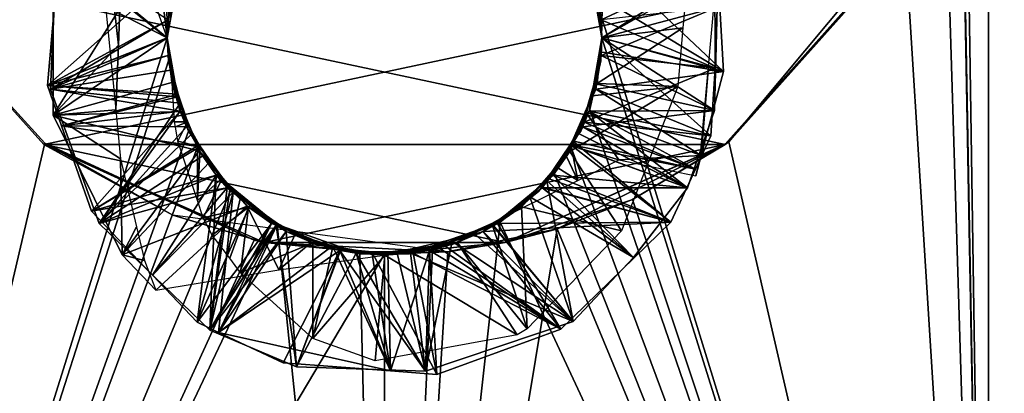
# Model space of a CAD drawing. Extents: x 0 to 52.9, y 0.5 to 29.8.
# Drawn here: x 7.5 to 8.1, y 1.1 to 1.4 of the extents above; entities that cross this region are included whole.
import ezdxf

# ---------------------------------------------------------------- set-up
doc = ezdxf.new("R2010")
doc.units = 0
doc.layers.add('CROMAT', color=20, linetype='CONTINUOUS')

msp = doc.modelspace()

# ---------------------------------------------------------------- linework, layer by layer
at = {"layer": 'CROMAT'}
for points in [[(7.30539, 3.63082, 44.94446), (7.58058, 1.43042, 44.91218), (7.57214, 1.38082, 44.91269)], [(7.30539, 0.53082, 44.94446), (7.30539, 3.63082, 44.94446), (7.57214, 1.38082, 44.91269)], [(7.57214, 1.38082, 45.063), (7.573, 1.39691, 45.06295), (7.52045, 3.63082, 45.06706)], [(7.86371, 1.43041, 45.06246), (7.87214, 1.38082, 45.063), (7.92382, 3.63082, 45.06706)], [(7.87128, 1.39686, 44.91264), (8.13889, 3.63082, 44.94446), (8.13889, 0.53082, 44.94446)], [(8.13889, 0.53082, 49.67154), (8.13889, 3.63082, 49.67154), (8.12214, 1.63082, 49.67443)], [(8.13889, 0.53082, 44.94446), (8.13889, 3.63082, 44.94446), (8.54299, 3.63082, 45.05274)], [(8.13889, 0.53082, 44.94446), (8.54299, 3.63082, 45.05274), (8.54299, 0.53082, 45.05274)], [(8.54299, 0.53082, 49.56326), (8.54299, 3.63082, 49.56326), (8.13889, 3.63082, 49.67154)], [(8.54299, 0.53082, 49.56326), (8.13889, 3.63082, 49.67154), (8.13889, 0.53082, 49.67154)], [(7.41278, 1.83082, 46.73634), (7.58033, 1.42972, 46.67366), (7.57214, 1.38082, 46.67554)], [(7.53836, 1.37556, 46.95272), (7.5394, 1.40101, 46.95218), (7.48703, 1.83082, 46.98439)], [(7.53836, 1.37556, 46.95272), (7.48703, 1.83082, 46.98439), (7.53654, 1.33108, 46.95367)], [(8.13889, 0.53082, 49.67154), (8.12214, 1.63082, 49.67443), (8.11966, 1.58903, 49.67485)], [(8.13889, 0.53082, 49.67154), (8.11932, 1.58344, 49.67491), (8.1082, 1.52613, 49.67674)], [(8.11966, 1.58903, 49.67485), (8.11932, 1.58344, 49.67491), (8.13889, 0.53082, 49.67154)], [(8.13889, 0.53082, 49.67154), (8.1082, 1.52613, 49.67674), (8.08102, 1.45417, 49.68101)], [(7.86929, 1.40994, 46.93605), (7.95597, 1.35739, 46.97571), (7.8524, 1.45521, 46.9298)], [(7.8524, 1.45521, 46.9298), (7.95597, 1.35739, 46.97571), (7.95189, 1.43023, 46.98056)], [(8.06855, 1.43082, 50.108), (7.95961, 1.30894, 49.69622), (8.08102, 1.45417, 49.68101)], [(8.13889, 0.53082, 49.67154), (8.08102, 1.45417, 49.68101), (7.95961, 1.30894, 49.69622)], [(7.57265, 1.39321, 46.87023), (7.49151, 1.3454, 46.8296), (7.49579, 1.44399, 46.82296)], [(7.49151, 1.3454, 46.8296), (7.57214, 1.38082, 46.783), (7.49579, 1.44399, 46.82296)], [(7.49579, 1.44399, 46.82296), (7.57214, 1.38082, 46.783), (7.58099, 1.43157, 46.77752)], [(7.86338, 1.43113, 46.72692), (7.87162, 1.39321, 46.73427), (7.85899, 1.44224, 46.73972)], [(7.87162, 1.39321, 46.73427), (7.94997, 1.42993, 46.78059), (7.85899, 1.44224, 46.73972)], [(7.48947, 1.34786, 46.72942), (7.49758, 1.4403, 46.72317), (7.58216, 1.43006, 46.76612)], [(7.48947, 1.34786, 46.72942), (7.57216, 1.38042, 46.68304), (7.49758, 1.4403, 46.72317)], [(7.49758, 1.4403, 46.72317), (7.57216, 1.38042, 46.68304), (7.58099, 1.43157, 46.67752)], [(7.30538, 0.53082, 49.67154), (7.48762, 1.30802, 49.6964), (7.37588, 1.43089, 49.68288)], [(7.37588, 1.43089, 49.68288), (7.48703, 1.30721, 50.108), (7.37573, 1.43082, 50.108)], [(7.37586, 1.43088, 49.53119), (7.37573, 1.43082, 49.308), (7.48762, 1.30802, 49.54563)], [(8.06855, 1.43082, 50.108), (7.37573, 1.43082, 50.108), (7.48703, 1.30721, 50.108)], [(7.37573, 1.43082, 49.308), (8.06855, 1.43082, 49.308), (7.95725, 1.30721, 49.308)], [(7.37573, 1.43082, 49.308), (7.95725, 1.30721, 49.308), (7.48703, 1.30721, 49.308)], [(7.48762, 1.30802, 49.54563), (7.37573, 1.43082, 49.308), (7.48703, 1.30721, 49.308)], [(7.48762, 1.30802, 49.6964), (7.48703, 1.30721, 50.108), (7.37588, 1.43089, 49.68288)], [(8.06855, 1.43082, 50.108), (7.48703, 1.30721, 50.108), (7.95725, 1.30721, 50.108)], [(7.58216, 1.43006, 46.76612), (7.57265, 1.39321, 46.77023), (7.48947, 1.34786, 46.72942)], [(7.57265, 1.39321, 46.77023), (7.58099, 1.43157, 46.77752), (7.57214, 1.38082, 46.783)], [(7.573, 1.39691, 45.06295), (7.57214, 1.38082, 44.91269), (7.58058, 1.43042, 44.91218)], [(7.58033, 1.42972, 46.67366), (7.57216, 1.38042, 46.68304), (7.57214, 1.38082, 46.67554)], [(7.58033, 1.42972, 46.67366), (7.58099, 1.43157, 46.67752), (7.57216, 1.38042, 46.68304)], [(7.8633, 1.43157, 46.92697), (7.95155, 1.40179, 46.87864), (7.87214, 1.38082, 46.9215)], [(7.87214, 1.38082, 46.8215), (7.8633, 1.43157, 46.82697), (7.94997, 1.42993, 46.78059)], [(7.87214, 1.38082, 46.8215), (7.87162, 1.39321, 46.83427), (7.8633, 1.43157, 46.82697)], [(7.86929, 1.40994, 46.93605), (7.8633, 1.43157, 46.92697), (7.87214, 1.38082, 46.933)], [(7.87214, 1.38082, 46.933), (7.8633, 1.43157, 46.92697), (7.87214, 1.38082, 46.9215)], [(7.93039, 1.41409, 46.69226), (7.87214, 1.38082, 46.7215), (7.86338, 1.43113, 46.72692)], [(7.87214, 1.38082, 46.7215), (7.87162, 1.39321, 46.73427), (7.86338, 1.43113, 46.72692)], [(7.86371, 1.43041, 45.06246), (7.87128, 1.39686, 44.91264), (7.87214, 1.38082, 45.063)], [(7.87162, 1.39321, 46.73427), (7.95016, 1.35986, 46.77579), (7.94997, 1.42993, 46.78059)], [(7.95016, 1.35986, 46.77579), (7.87214, 1.38082, 46.8215), (7.94997, 1.42993, 46.78059)], [(7.9454, 1.35836, 46.97618), (7.95189, 1.43023, 46.98056), (7.95597, 1.35739, 46.97571)], [(7.95714, 1.3074, 49.54566), (7.95725, 1.30721, 49.308), (8.06767, 1.43134, 49.53126)], [(8.06767, 1.43134, 49.53126), (7.95725, 1.30721, 49.308), (8.06855, 1.43082, 49.308)], [(7.95725, 1.30721, 50.108), (7.95961, 1.30894, 49.69622), (8.06855, 1.43082, 50.108)], [(7.5394, 1.40101, 46.95218), (7.49327, 1.32747, 46.93084), (7.49331, 1.42107, 46.92454)], [(7.57214, 1.38082, 46.883), (7.49331, 1.42107, 46.92454), (7.49327, 1.32747, 46.93084)], [(7.57655, 1.40613, 46.88027), (7.49331, 1.42107, 46.92454), (7.57214, 1.38082, 46.883)], [(7.92803, 1.38763, 46.69147), (7.87214, 1.38082, 46.7215), (7.93039, 1.41409, 46.69226)], [(7.86929, 1.40994, 46.93605), (7.87214, 1.38082, 46.933), (7.95597, 1.35739, 46.97571)], [(7.53836, 1.37556, 46.95272), (7.49327, 1.32747, 46.93084), (7.5394, 1.40101, 46.95218)], [(7.57265, 1.39321, 46.87023), (7.57655, 1.40613, 46.88027), (7.57214, 1.38082, 46.87149)], [(7.57214, 1.38082, 46.87149), (7.57655, 1.40613, 46.88027), (7.57214, 1.38082, 46.883)], [(7.87214, 1.38082, 46.9215), (7.95155, 1.40179, 46.87864), (7.87162, 1.36843, 46.92023)], [(7.87162, 1.36843, 46.92023), (7.95155, 1.40179, 46.87864), (7.9499, 1.33059, 46.87385)], [(7.87162, 1.39321, 46.83427), (7.87214, 1.38082, 46.833), (7.95155, 1.40179, 46.87864)], [(7.95155, 1.40179, 46.87864), (7.87214, 1.38082, 46.833), (7.9499, 1.33059, 46.87385)], [(7.48947, 1.34786, 46.72942), (7.57265, 1.39321, 46.77023), (7.57214, 1.38082, 46.7715)], [(7.57214, 1.38082, 46.87149), (7.49151, 1.3454, 46.8296), (7.57265, 1.39321, 46.87023)], [(7.57214, 1.38082, 45.063), (7.57214, 1.38082, 44.91269), (7.573, 1.39691, 45.06295)], [(7.57265, 1.39321, 46.77023), (7.57214, 1.38082, 46.783), (7.57214, 1.38082, 46.7715)], [(8.13889, 0.53082, 44.94446), (7.87214, 1.38082, 44.91269), (7.87128, 1.39686, 44.91264)], [(7.87214, 1.38082, 45.063), (7.87128, 1.39686, 44.91264), (7.87214, 1.38082, 44.91269)], [(7.87214, 1.38082, 46.7215), (7.87214, 1.38082, 46.733), (7.87162, 1.39321, 46.73427)], [(7.87214, 1.38082, 46.8215), (7.87214, 1.38082, 46.833), (7.87162, 1.39321, 46.83427)], [(7.87214, 1.38082, 46.733), (7.95016, 1.35986, 46.77579), (7.87162, 1.39321, 46.73427)], [(7.92443, 1.34722, 46.69028), (7.86877, 1.34921, 46.71818), (7.92803, 1.38763, 46.69147)], [(7.86877, 1.34921, 46.71818), (7.87214, 1.38082, 46.7215), (7.92803, 1.38763, 46.69147)], [(7.30539, 0.53082, 44.94446), (7.57214, 1.38082, 44.91269), (7.573, 1.36478, 44.91264)], [(7.48947, 1.34786, 46.72942), (7.57214, 1.38082, 46.7715), (7.57924, 1.34013, 46.77588)], [(7.48947, 1.34786, 46.72942), (7.57265, 1.36843, 46.68427), (7.57216, 1.38042, 46.68304)], [(7.576, 1.35864, 46.87389), (7.49151, 1.3454, 46.8296), (7.57214, 1.38082, 46.87149)], [(7.49151, 1.3454, 46.8296), (7.57265, 1.36843, 46.78427), (7.57214, 1.38082, 46.783)], [(7.57214, 1.38082, 46.883), (7.49327, 1.32747, 46.93084), (7.57538, 1.34982, 46.88625)], [(7.57543, 1.3496, 46.67477), (7.57214, 1.38082, 46.67554), (7.57216, 1.38042, 46.68304)], [(7.57214, 1.38082, 46.7715), (7.57214, 1.38082, 46.783), (7.57265, 1.36843, 46.78427)], [(7.57214, 1.38082, 46.7715), (7.57265, 1.36843, 46.78427), (7.57924, 1.34013, 46.77588)], [(7.57214, 1.38082, 46.87149), (7.57214, 1.38082, 46.883), (7.576, 1.35864, 46.87389)], [(7.576, 1.35864, 46.87389), (7.57214, 1.38082, 46.883), (7.57538, 1.34982, 46.88625)], [(7.58057, 1.33123, 45.06246), (7.573, 1.36478, 44.91264), (7.57214, 1.38082, 45.063)], [(7.57214, 1.38082, 45.063), (7.573, 1.36478, 44.91264), (7.57214, 1.38082, 44.91269)], [(7.57216, 1.38042, 46.68304), (7.57265, 1.36843, 46.68427), (7.57543, 1.3496, 46.67477)], [(7.87162, 1.36843, 46.82023), (7.8633, 1.33007, 46.82752), (7.87214, 1.38082, 46.833)], [(7.9499, 1.33059, 46.87385), (7.87214, 1.38082, 46.833), (7.8633, 1.33007, 46.82752)], [(8.13889, 0.53082, 44.94446), (7.86371, 1.33123, 44.91218), (7.87214, 1.38082, 44.91269)], [(7.87128, 1.36474, 45.06295), (7.87214, 1.38082, 44.91269), (7.86371, 1.33123, 44.91218)], [(7.87214, 1.38082, 46.7215), (7.86877, 1.34921, 46.71818), (7.86609, 1.34613, 46.72926)], [(7.86609, 1.34613, 46.72926), (7.87214, 1.38082, 46.733), (7.87214, 1.38082, 46.7215)], [(7.86609, 1.34613, 46.72926), (7.94716, 1.31306, 46.77263), (7.87214, 1.38082, 46.733)], [(7.95597, 1.35739, 46.97571), (7.87214, 1.38082, 46.933), (7.87096, 1.37098, 46.93196)], [(7.87214, 1.38082, 46.933), (7.87214, 1.38082, 46.9215), (7.87096, 1.37098, 46.93196)], [(7.87096, 1.37098, 46.93196), (7.87214, 1.38082, 46.9215), (7.87162, 1.36843, 46.92023)], [(7.87214, 1.38082, 45.063), (7.87214, 1.38082, 44.91269), (7.87128, 1.36474, 45.06295)], [(7.95016, 1.35986, 46.77579), (7.87162, 1.36843, 46.82023), (7.87214, 1.38082, 46.8215)], [(7.87162, 1.36843, 46.82023), (7.87214, 1.38082, 46.833), (7.87214, 1.38082, 46.8215)], [(7.87214, 1.38082, 46.733), (7.94716, 1.31306, 46.77263), (7.95016, 1.35986, 46.77579)], [(7.53654, 1.33108, 46.95367), (7.49327, 1.32747, 46.93084), (7.53836, 1.37556, 46.95272)], [(7.48947, 1.34786, 46.72942), (7.57953, 1.34176, 46.68724), (7.57265, 1.36843, 46.68427)], [(7.58112, 1.33557, 46.78793), (7.57265, 1.36843, 46.78427), (7.49151, 1.3454, 46.8296)], [(7.57543, 1.3496, 46.67477), (7.57265, 1.36843, 46.68427), (7.57953, 1.34176, 46.68724)], [(7.57924, 1.34013, 46.77588), (7.57265, 1.36843, 46.78427), (7.58112, 1.33557, 46.78793)], [(7.85978, 1.32245, 46.81511), (7.87162, 1.36843, 46.82023), (7.95016, 1.35986, 46.77579)], [(7.85978, 1.32245, 46.81511), (7.8633, 1.33007, 46.82752), (7.87162, 1.36843, 46.82023)], [(7.87162, 1.36843, 46.92023), (7.9499, 1.33059, 46.87385), (7.86668, 1.34925, 46.91809)], [(7.86787, 1.3453, 46.92925), (7.87162, 1.36843, 46.92023), (7.86668, 1.34925, 46.91809)], [(7.95597, 1.35739, 46.97571), (7.87096, 1.37098, 46.93196), (7.86787, 1.3453, 46.92925)], [(7.87096, 1.37098, 46.93196), (7.87162, 1.36843, 46.92023), (7.86787, 1.3453, 46.92925)], [(7.573, 1.36478, 44.91264), (7.58673, 1.31629, 44.91182), (7.30539, 0.53082, 44.94446)], [(7.58057, 1.33123, 45.06246), (7.58673, 1.31629, 44.91182), (7.573, 1.36478, 44.91264)], [(7.87128, 1.36474, 45.06295), (7.86371, 1.33123, 44.91218), (7.85753, 1.31625, 45.06208)], [(7.95016, 1.35986, 46.77579), (7.94716, 1.31306, 46.77263), (7.85978, 1.32245, 46.81511)], [(7.58099, 1.33007, 46.87697), (7.49151, 1.3454, 46.8296), (7.576, 1.35864, 46.87389)], [(7.576, 1.35864, 46.87389), (7.57538, 1.34982, 46.88625), (7.58099, 1.33007, 46.87697)], [(7.95597, 1.35739, 46.97571), (7.86787, 1.3453, 46.92925), (7.94067, 1.29954, 46.97159)], [(7.9454, 1.35836, 46.97618), (7.94067, 1.29954, 46.97159), (7.93995, 1.29799, 46.9725)], [(7.9454, 1.35836, 46.97618), (7.95597, 1.35739, 46.97571), (7.94067, 1.29954, 46.97159)], [(7.57924, 1.34013, 46.77588), (7.4992, 1.32009, 46.73147), (7.48947, 1.34786, 46.72942)], [(7.4992, 1.32009, 46.73147), (7.57953, 1.34176, 46.68724), (7.48947, 1.34786, 46.72942)], [(7.57538, 1.34982, 46.88625), (7.49327, 1.32747, 46.93084), (7.58332, 1.32981, 46.8886)], [(7.58099, 1.33007, 46.87697), (7.57538, 1.34982, 46.88625), (7.58332, 1.32981, 46.8886)], [(7.57543, 1.3496, 46.67477), (7.58618, 1.32285, 46.67791), (7.57719, 1.3229, 46.67437)], [(7.57543, 1.3496, 46.67477), (7.57953, 1.34176, 46.68724), (7.58618, 1.32285, 46.67791)], [(7.88559, 1.24763, 46.67888), (7.84992, 1.30225, 46.71267), (7.92443, 1.34722, 46.69028)], [(7.92443, 1.34722, 46.69028), (7.84992, 1.30225, 46.71267), (7.86535, 1.34067, 46.71717)], [(7.9499, 1.33059, 46.87385), (7.85899, 1.3194, 46.91477), (7.86668, 1.34925, 46.91809)], [(7.86099, 1.32941, 46.92736), (7.86668, 1.34925, 46.91809), (7.85899, 1.3194, 46.91477)], [(7.86787, 1.3453, 46.92925), (7.86668, 1.34925, 46.91809), (7.86099, 1.32941, 46.92736)], [(7.86535, 1.34067, 46.71717), (7.8633, 1.33007, 46.72752), (7.86609, 1.34613, 46.72926)], [(7.8633, 1.33007, 46.72752), (7.94716, 1.31306, 46.77263), (7.86609, 1.34613, 46.72926)], [(7.92443, 1.34722, 46.69028), (7.86535, 1.34067, 46.71717), (7.86877, 1.34921, 46.71818)], [(7.86609, 1.34613, 46.72926), (7.86877, 1.34921, 46.71818), (7.86535, 1.34067, 46.71717)], [(7.58099, 1.33007, 46.87697), (7.52509, 1.25278, 46.83648), (7.49151, 1.3454, 46.8296)], [(7.58112, 1.33557, 46.78793), (7.49151, 1.3454, 46.8296), (7.52509, 1.25278, 46.83648)], [(7.4992, 1.32009, 46.73147), (7.58529, 1.3194, 46.68972), (7.57953, 1.34176, 46.68724)], [(7.58099, 1.33007, 46.77697), (7.4992, 1.32009, 46.73147), (7.57924, 1.34013, 46.77588)], [(7.57924, 1.34013, 46.77588), (7.58112, 1.33557, 46.78793), (7.58099, 1.33007, 46.77697)], [(7.58618, 1.32285, 46.67791), (7.57953, 1.34176, 46.68724), (7.58529, 1.3194, 46.68972)], [(7.84992, 1.30225, 46.71267), (7.85175, 1.30966, 46.72499), (7.86535, 1.34067, 46.71717)], [(7.86535, 1.34067, 46.71717), (7.85175, 1.30966, 46.72499), (7.8633, 1.33007, 46.72752)], [(7.94067, 1.29954, 46.97159), (7.86787, 1.3453, 46.92925), (7.86099, 1.32941, 46.92736)], [(7.58112, 1.33557, 46.78793), (7.52509, 1.25278, 46.83648), (7.58529, 1.3194, 46.78972)], [(7.58099, 1.33007, 46.77697), (7.58112, 1.33557, 46.78793), (7.58529, 1.3194, 46.78972)], [(7.53793, 1.31644, 46.95295), (7.49327, 1.32747, 46.93084), (7.53654, 1.33108, 46.95367)], [(7.58332, 1.32981, 46.8886), (7.49327, 1.32747, 46.93084), (7.59404, 1.30278, 46.89176)], [(7.53975, 1.2973, 46.952), (7.54098, 1.23113, 46.93829), (7.49327, 1.32747, 46.93084)], [(7.53975, 1.2973, 46.952), (7.49327, 1.32747, 46.93084), (7.53793, 1.31644, 46.95295)], [(7.59404, 1.30278, 46.89176), (7.49327, 1.32747, 46.93084), (7.54098, 1.23113, 46.93829)], [(7.58099, 1.33007, 46.77697), (7.51983, 1.26125, 46.73579), (7.4992, 1.32009, 46.73147)], [(7.59411, 1.30687, 46.77985), (7.51983, 1.26125, 46.73579), (7.58099, 1.33007, 46.77697)], [(7.58954, 1.31495, 46.87885), (7.52509, 1.25278, 46.83648), (7.58099, 1.33007, 46.87697)], [(7.59407, 1.30684, 45.06168), (7.58673, 1.31629, 44.91182), (7.58057, 1.33123, 45.06246)], [(7.58099, 1.33007, 46.77697), (7.58529, 1.3194, 46.78972), (7.59411, 1.30687, 46.77985)], [(7.58099, 1.33007, 46.87697), (7.58332, 1.32981, 46.8886), (7.58954, 1.31495, 46.87885)], [(7.58954, 1.31495, 46.87885), (7.58332, 1.32981, 46.8886), (7.59404, 1.30278, 46.89176)], [(7.85021, 1.30684, 44.91145), (7.86371, 1.33123, 44.91218), (8.13889, 0.53082, 44.94446)], [(7.86371, 1.33123, 44.91218), (7.85021, 1.30684, 44.91145), (7.85753, 1.31625, 45.06208)], [(7.88374, 1.2966, 46.94209), (7.86099, 1.32941, 46.92736), (7.85098, 1.30628, 46.92462)], [(7.86099, 1.32941, 46.92736), (7.85899, 1.3194, 46.91477), (7.85098, 1.30628, 46.92462)], [(7.85175, 1.30966, 46.72499), (7.93657, 1.29009, 46.77087), (7.8633, 1.33007, 46.72752)], [(7.85978, 1.32245, 46.81511), (7.8549, 1.31522, 46.82568), (7.8633, 1.33007, 46.82752)], [(7.8549, 1.31522, 46.82568), (7.9312, 1.27722, 46.8699), (7.8633, 1.33007, 46.82752)], [(7.9312, 1.27722, 46.8699), (7.85899, 1.3194, 46.91477), (7.9499, 1.33059, 46.87385)], [(7.94067, 1.29954, 46.97159), (7.86099, 1.32941, 46.92736), (7.88374, 1.2966, 46.94209)], [(7.8633, 1.33007, 46.82752), (7.9312, 1.27722, 46.8699), (7.9499, 1.33059, 46.87385)], [(7.8633, 1.33007, 46.72752), (7.93657, 1.29009, 46.77087), (7.94716, 1.31306, 46.77263)], [(7.51983, 1.26125, 46.73579), (7.59459, 1.30556, 46.6915), (7.4992, 1.32009, 46.73147)], [(7.4992, 1.32009, 46.73147), (7.59459, 1.30556, 46.6915), (7.58529, 1.3194, 46.68972)], [(7.58529, 1.3194, 46.78972), (7.52509, 1.25278, 46.83648), (7.59814, 1.30028, 46.79218)], [(7.57719, 1.3229, 46.67437), (7.58618, 1.32285, 46.67791), (7.57776, 1.31928, 46.67424)], [(7.57776, 1.31928, 46.67424), (7.58618, 1.32285, 46.67791), (7.57933, 1.3095, 46.67388)], [(7.57933, 1.3095, 46.67388), (7.58618, 1.32285, 46.67791), (7.59291, 1.30609, 46.67988)], [(7.58618, 1.32285, 46.67791), (7.58529, 1.3194, 46.68972), (7.59291, 1.30609, 46.67988)], [(7.59291, 1.30609, 46.67988), (7.58529, 1.3194, 46.68972), (7.59459, 1.30556, 46.6915)], [(7.59411, 1.30687, 46.77985), (7.58529, 1.3194, 46.78972), (7.59814, 1.30028, 46.79218)], [(7.85054, 1.30683, 46.81315), (7.85018, 1.30687, 46.82465), (7.85899, 1.3194, 46.81477)], [(7.85899, 1.3194, 46.81477), (7.85018, 1.30687, 46.82465), (7.8549, 1.31522, 46.82568)], [(7.9312, 1.27722, 46.8699), (7.85041, 1.30662, 46.91313), (7.85899, 1.3194, 46.91477)], [(7.85098, 1.30628, 46.92462), (7.85899, 1.3194, 46.91477), (7.85041, 1.30662, 46.91313)], [(7.85899, 1.3194, 46.81477), (7.93657, 1.29009, 46.77087), (7.85054, 1.30683, 46.81315)], [(7.85899, 1.3194, 46.81477), (7.8549, 1.31522, 46.82568), (7.85978, 1.32245, 46.81511)], [(7.85978, 1.32245, 46.81511), (7.93657, 1.29009, 46.77087), (7.85899, 1.3194, 46.81477)], [(7.85978, 1.32245, 46.81511), (7.94716, 1.31306, 46.77263), (7.93657, 1.29009, 46.77087)], [(7.30539, 0.53082, 44.94446), (7.58673, 1.31629, 44.91182), (7.59348, 1.3067, 44.91148)], [(7.6059, 1.28601, 46.88244), (7.52509, 1.25278, 46.83648), (7.58954, 1.31495, 46.87885)], [(7.59407, 1.30684, 45.06168), (7.59348, 1.3067, 44.91148), (7.58673, 1.31629, 44.91182)], [(7.58954, 1.31495, 46.87885), (7.59404, 1.30278, 46.89176), (7.6059, 1.28601, 46.88244)], [(7.85753, 1.31625, 45.06208), (7.85021, 1.30684, 44.91145), (7.82852, 1.27507, 45.06051)], [(7.85018, 1.30687, 46.82465), (7.9312, 1.27722, 46.8699), (7.8549, 1.31522, 46.82568)], [(7.30538, 0.53082, 49.67154), (7.63212, 1.24108, 49.70631), (7.48762, 1.30802, 49.6964)], [(7.30539, 0.53082, 44.94446), (7.59348, 1.3067, 44.91148), (7.61573, 1.2751, 44.91036)], [(7.48703, 1.30721, 50.108), (7.48762, 1.30802, 49.6964), (7.63212, 1.24108, 49.70631)], [(7.48703, 1.30721, 49.308), (7.57591, 1.25851, 49.55324), (7.48762, 1.30802, 49.54563)], [(7.48703, 1.30721, 50.108), (7.63898, 1.23956, 50.108), (7.8053, 1.23956, 50.108)], [(7.95725, 1.30721, 50.108), (7.48703, 1.30721, 50.108), (7.8053, 1.23956, 50.108)], [(7.48703, 1.30721, 49.308), (7.95725, 1.30721, 49.308), (7.63898, 1.23956, 49.308)], [(7.48703, 1.30721, 50.108), (7.63212, 1.24108, 49.70631), (7.63898, 1.23956, 50.108)], [(7.63898, 1.23956, 49.308), (7.57591, 1.25851, 49.55324), (7.48703, 1.30721, 49.308)], [(7.6059, 1.28601, 46.78244), (7.51983, 1.26125, 46.73579), (7.59411, 1.30687, 46.77985)], [(7.51983, 1.26125, 46.73579), (7.61352, 1.27738, 46.69513), (7.59459, 1.30556, 46.6915)], [(7.57933, 1.3095, 46.67388), (7.59291, 1.30609, 46.67988), (7.59292, 1.2685, 46.67102)], [(7.59291, 1.30609, 46.67988), (7.59463, 1.30181, 46.68038), (7.59292, 1.2685, 46.67102)], [(7.59291, 1.30609, 46.67988), (7.59459, 1.30556, 46.6915), (7.59463, 1.30181, 46.68038)], [(7.61573, 1.2751, 44.91036), (7.59348, 1.3067, 44.91148), (7.59407, 1.30684, 45.06168)], [(7.60491, 1.28724, 45.06105), (7.61573, 1.2751, 44.91036), (7.59407, 1.30684, 45.06168)], [(7.59411, 1.30687, 46.77985), (7.59814, 1.30028, 46.79218), (7.6059, 1.28601, 46.78244)], [(7.59463, 1.30181, 46.68038), (7.59459, 1.30556, 46.6915), (7.61018, 1.28424, 46.68283)], [(7.61018, 1.28424, 46.68283), (7.59459, 1.30556, 46.6915), (7.61352, 1.27738, 46.69513)], [(7.95725, 1.30721, 49.308), (7.8053, 1.23956, 49.308), (7.63898, 1.23956, 49.308)], [(7.95725, 1.30721, 49.308), (7.95714, 1.3074, 49.54566), (7.8053, 1.23956, 49.308)], [(7.8053, 1.23956, 49.308), (7.95714, 1.3074, 49.54566), (7.89272, 1.26902, 49.55152)], [(7.8053, 1.23956, 50.108), (7.84116, 1.24894, 49.70505), (7.95725, 1.30721, 50.108)], [(7.85021, 1.30684, 44.91145), (7.83935, 1.28722, 44.91086), (7.82852, 1.27507, 45.06051)], [(7.9312, 1.27722, 46.8699), (7.83076, 1.27738, 46.90937), (7.85041, 1.30662, 46.91313)], [(7.8409, 1.29149, 46.92269), (7.85041, 1.30662, 46.91313), (7.83076, 1.27738, 46.90937)], [(7.85054, 1.30683, 46.81315), (7.91975, 1.25364, 46.76809), (7.835, 1.28368, 46.81018)], [(7.835, 1.28368, 46.81018), (7.83838, 1.28601, 46.82205), (7.85054, 1.30683, 46.81315)], [(7.84992, 1.30225, 46.71267), (7.83838, 1.28601, 46.72205), (7.85175, 1.30966, 46.72499)], [(7.83838, 1.28601, 46.72205), (7.91975, 1.25364, 46.76809), (7.85175, 1.30966, 46.72499)], [(7.85054, 1.30683, 46.81315), (7.83838, 1.28601, 46.82205), (7.85018, 1.30687, 46.82465)], [(7.83838, 1.28601, 46.82205), (7.9312, 1.27722, 46.8699), (7.85018, 1.30687, 46.82465)], [(8.13889, 0.53082, 44.94446), (7.83935, 1.28722, 44.91086), (7.85021, 1.30684, 44.91145)], [(7.84776, 1.29885, 46.92374), (7.85041, 1.30662, 46.91313), (7.8409, 1.29149, 46.92269)], [(7.95725, 1.30721, 50.108), (7.84116, 1.24894, 49.70505), (7.89328, 1.26928, 49.70189)], [(7.85098, 1.30628, 46.92462), (7.85041, 1.30662, 46.91313), (7.84776, 1.29885, 46.92374)], [(7.85098, 1.30628, 46.92462), (7.84776, 1.29885, 46.92374), (7.8554, 1.2824, 46.93207)], [(7.85054, 1.30683, 46.81315), (7.93657, 1.29009, 46.77087), (7.91975, 1.25364, 46.76809)], [(7.88374, 1.2966, 46.94209), (7.85098, 1.30628, 46.92462), (7.8554, 1.2824, 46.93207)], [(7.85175, 1.30966, 46.72499), (7.91975, 1.25364, 46.76809), (7.93657, 1.29009, 46.77087)], [(7.95725, 1.30721, 50.108), (7.89328, 1.26928, 49.70189), (7.95961, 1.30894, 49.69622)], [(8.13889, 0.53082, 49.67154), (7.95961, 1.30894, 49.69622), (7.89328, 1.26928, 49.70189)], [(7.59814, 1.30028, 46.79218), (7.52509, 1.25278, 46.83648), (7.61352, 1.27738, 46.79513)], [(7.59404, 1.30278, 46.89176), (7.54098, 1.23113, 46.93829), (7.60101, 1.29478, 46.89287)], [(7.59292, 1.2685, 46.67102), (7.59463, 1.30181, 46.68038), (7.61018, 1.28424, 46.68283)], [(7.6059, 1.28601, 46.88244), (7.59404, 1.30278, 46.89176), (7.60101, 1.29478, 46.89287)], [(7.6059, 1.28601, 46.78244), (7.59814, 1.30028, 46.79218), (7.61352, 1.27738, 46.79513)], [(7.81653, 1.26426, 46.70738), (7.84992, 1.30225, 46.71267), (7.88559, 1.24763, 46.67888)], [(7.81653, 1.26426, 46.70738), (7.82932, 1.27812, 46.7208), (7.84992, 1.30225, 46.71267)], [(7.84992, 1.30225, 46.71267), (7.82932, 1.27812, 46.7208), (7.83838, 1.28601, 46.72205)], [(7.8554, 1.2824, 46.93207), (7.84776, 1.29885, 46.92374), (7.8409, 1.29149, 46.92269)], [(7.88374, 1.2966, 46.94209), (7.93699, 1.28561, 46.9706), (7.94067, 1.29954, 46.97159)], [(7.93995, 1.29799, 46.9725), (7.94067, 1.29954, 46.97159), (7.93699, 1.28561, 46.9706)], [(7.55095, 1.25043, 46.94659), (7.54098, 1.23113, 46.93829), (7.53975, 1.2973, 46.952)], [(7.60101, 1.29478, 46.89287), (7.54098, 1.23113, 46.93829), (7.62733, 1.26458, 46.89705)], [(7.6059, 1.28601, 46.88244), (7.60101, 1.29478, 46.89287), (7.61543, 1.27771, 46.88376)], [(7.61543, 1.27771, 46.88376), (7.60101, 1.29478, 46.89287), (7.62733, 1.26458, 46.89705)], [(7.8554, 1.2824, 46.93207), (7.8409, 1.29149, 46.92269), (7.81261, 1.26118, 46.91836)], [(7.8409, 1.29149, 46.92269), (7.83076, 1.27738, 46.90937), (7.81261, 1.26118, 46.91836)], [(7.6059, 1.28601, 46.78244), (7.56193, 1.21705, 46.7399), (7.51983, 1.26125, 46.73579)], [(7.6059, 1.28601, 46.88244), (7.60142, 1.1792, 46.84361), (7.52509, 1.25278, 46.83648)], [(7.6059, 1.28601, 46.78244), (7.59286, 1.18458, 46.74291), (7.56193, 1.21705, 46.7399)], [(7.62929, 1.26563, 46.78568), (7.59286, 1.18458, 46.74291), (7.6059, 1.28601, 46.78244)], [(7.61543, 1.27771, 46.88376), (7.60142, 1.1792, 46.84361), (7.6059, 1.28601, 46.88244)], [(7.64248, 1.25372, 45.05941), (7.64796, 1.25207, 44.9092), (7.60491, 1.28724, 45.06105)], [(7.60491, 1.28724, 45.06105), (7.64796, 1.25207, 44.9092), (7.61573, 1.2751, 44.91036)], [(7.6059, 1.28601, 46.78244), (7.61352, 1.27738, 46.79513), (7.62929, 1.26563, 46.78568)], [(8.13889, 0.53082, 44.94446), (7.80178, 1.25371, 44.90932), (7.83935, 1.28722, 44.91086)], [(7.82852, 1.27507, 45.06051), (7.83935, 1.28722, 44.91086), (7.80178, 1.25371, 44.90932)], [(7.82932, 1.27812, 46.7208), (7.91975, 1.25364, 46.76809), (7.83838, 1.28601, 46.72205)], [(7.835, 1.28368, 46.81018), (7.83398, 1.28218, 46.82145), (7.83838, 1.28601, 46.82205)], [(7.83398, 1.28218, 46.82145), (7.89394, 1.22931, 46.86573), (7.83838, 1.28601, 46.82205)], [(7.83838, 1.28601, 46.82205), (7.89394, 1.22931, 46.86573), (7.9312, 1.27722, 46.8699)], [(7.59292, 1.2685, 46.67102), (7.61018, 1.28424, 46.68283), (7.59684, 1.25668, 46.67019)], [(7.59684, 1.25668, 46.67019), (7.61018, 1.28424, 46.68283), (7.62822, 1.26386, 46.68567)], [(7.6441, 1.25272, 46.88773), (7.60142, 1.1792, 46.84361), (7.61543, 1.27771, 46.88376)], [(7.61762, 1.27432, 46.69567), (7.62822, 1.26386, 46.68567), (7.61018, 1.28424, 46.68283)], [(7.61018, 1.28424, 46.68283), (7.61352, 1.27738, 46.69513), (7.61762, 1.27432, 46.69567)], [(7.61543, 1.27771, 46.88376), (7.62733, 1.26458, 46.89705), (7.6441, 1.25272, 46.88773)], [(7.83076, 1.27738, 46.80937), (7.79694, 1.25143, 46.81638), (7.83398, 1.28218, 46.82145)], [(7.79694, 1.25143, 46.81638), (7.85226, 1.18514, 46.86165), (7.83398, 1.28218, 46.82145)], [(7.81653, 1.26426, 46.70738), (7.80001, 1.25265, 46.71674), (7.82932, 1.27812, 46.7208)], [(7.80001, 1.25265, 46.71674), (7.91975, 1.25364, 46.76809), (7.82932, 1.27812, 46.7208)], [(7.835, 1.28368, 46.81018), (7.91975, 1.25364, 46.76809), (7.83076, 1.27738, 46.80937)], [(7.83076, 1.27738, 46.80937), (7.83398, 1.28218, 46.82145), (7.835, 1.28368, 46.81018)], [(7.83398, 1.28218, 46.82145), (7.85226, 1.18514, 46.86165), (7.89394, 1.22931, 46.86573)], [(7.61573, 1.2751, 44.91036), (7.64796, 1.25207, 44.9092), (7.30539, 0.53082, 44.94446)], [(7.56193, 1.21705, 46.7399), (7.61352, 1.27738, 46.69513), (7.51983, 1.26125, 46.73579)], [(7.61352, 1.27738, 46.79513), (7.52509, 1.25278, 46.83648), (7.60142, 1.1792, 46.84361)], [(7.56193, 1.21705, 46.7399), (7.61762, 1.27432, 46.69567), (7.61352, 1.27738, 46.69513)], [(7.56193, 1.21705, 46.7399), (7.59286, 1.18458, 46.74291), (7.61762, 1.27432, 46.69567)], [(7.61762, 1.27432, 46.69567), (7.59286, 1.18458, 46.74291), (7.60756, 1.17761, 46.74404)], [(7.61352, 1.27738, 46.79513), (7.60142, 1.1792, 46.84361), (7.62256, 1.27064, 46.79632)], [(7.61762, 1.27432, 46.69567), (7.60756, 1.17761, 46.74404), (7.65415, 1.24711, 46.70048)], [(7.62929, 1.26563, 46.78568), (7.61352, 1.27738, 46.79513), (7.62256, 1.27064, 46.79632)], [(7.61762, 1.27432, 46.69567), (7.64817, 1.25278, 46.68814), (7.62822, 1.26386, 46.68567)], [(7.64817, 1.25278, 46.68814), (7.61762, 1.27432, 46.69567), (7.65415, 1.24711, 46.70048)], [(7.82852, 1.27507, 45.06051), (7.80178, 1.25371, 44.90932), (7.7876, 1.24586, 45.05895)], [(7.83076, 1.27738, 46.80937), (7.91975, 1.25364, 46.76809), (7.79013, 1.24711, 46.80401)], [(7.79013, 1.24711, 46.80401), (7.79694, 1.25143, 46.81638), (7.83076, 1.27738, 46.80937)], [(7.85226, 1.18514, 46.86165), (7.79646, 1.25183, 46.90485), (7.82227, 1.27105, 46.90825)], [(7.80524, 1.25731, 46.91708), (7.82227, 1.27105, 46.90825), (7.79646, 1.25183, 46.90485)], [(7.81261, 1.26118, 46.91836), (7.82227, 1.27105, 46.90825), (7.80524, 1.25731, 46.91708)], [(7.81261, 1.26118, 46.91836), (7.83076, 1.27738, 46.90937), (7.82227, 1.27105, 46.90825)], [(7.89394, 1.22931, 46.86573), (7.82227, 1.27105, 46.90825), (7.83076, 1.27738, 46.90937)], [(7.85226, 1.18514, 46.86165), (7.82227, 1.27105, 46.90825), (7.89394, 1.22931, 46.86573)], [(7.89394, 1.22931, 46.86573), (7.83076, 1.27738, 46.90937), (7.9312, 1.27722, 46.8699)], [(7.62733, 1.26458, 46.89705), (7.54098, 1.23113, 46.93829), (7.56423, 1.20678, 46.94049)], [(7.62733, 1.26458, 46.89705), (7.56423, 1.20678, 46.94049), (7.64906, 1.22064, 46.9148)], [(7.6441, 1.25272, 46.78773), (7.59286, 1.18458, 46.74291), (7.62929, 1.26563, 46.78568)], [(7.62256, 1.27064, 46.79632), (7.60142, 1.1792, 46.84361), (7.64782, 1.25183, 46.79965)], [(7.62929, 1.26563, 46.78568), (7.62256, 1.27064, 46.79632), (7.6441, 1.25272, 46.78773)], [(7.6441, 1.25272, 46.78773), (7.62256, 1.27064, 46.79632), (7.64782, 1.25183, 46.79965)], [(7.6441, 1.25272, 46.88773), (7.62733, 1.26458, 46.89705), (7.64734, 1.25143, 46.88811)], [(7.64734, 1.25143, 46.88811), (7.62733, 1.26458, 46.89705), (7.66072, 1.2457, 46.9012)], [(7.64906, 1.22064, 46.9148), (7.66072, 1.2457, 46.9012), (7.62733, 1.26458, 46.89705)], [(7.7961, 1.25278, 46.70485), (7.81653, 1.26426, 46.70738), (7.82048, 1.18006, 46.66548)], [(7.7961, 1.25278, 46.70485), (7.80001, 1.25265, 46.71674), (7.81653, 1.26426, 46.70738)], [(7.8053, 1.23956, 49.308), (7.89272, 1.26902, 49.55152), (7.84075, 1.24881, 49.55487)], [(7.82048, 1.18006, 46.66548), (7.81653, 1.26426, 46.70738), (7.88559, 1.24763, 46.67888)], [(7.89328, 1.26928, 49.70189), (7.84116, 1.24894, 49.70505), (8.13889, 0.53082, 49.67154)], [(7.76544, 1.23317, 49.55758), (7.57591, 1.25851, 49.55324), (7.63898, 1.23956, 49.308)], [(7.62822, 1.26386, 46.68567), (7.60321, 1.24458, 46.66897), (7.59684, 1.25668, 46.67019)], [(7.62822, 1.26386, 46.68567), (7.61519, 1.22872, 46.66706), (7.60321, 1.24458, 46.66897)], [(7.62272, 1.21874, 46.66585), (7.61519, 1.22872, 46.66706), (7.62822, 1.26386, 46.68567)], [(7.62822, 1.26386, 46.68567), (7.64817, 1.25278, 46.68814), (7.62272, 1.21874, 46.66585)], [(7.80524, 1.25731, 46.91708), (7.79646, 1.25183, 46.90485), (7.79626, 1.25259, 46.9155)], [(7.30539, 0.53082, 44.94446), (7.64796, 1.25207, 44.9092), (7.72214, 0.53082, 44.908)], [(7.55648, 1.22726, 46.94392), (7.54098, 1.23113, 46.93829), (7.55095, 1.25043, 46.94659)], [(7.6441, 1.25272, 46.78773), (7.60756, 1.17761, 46.74404), (7.59286, 1.18458, 46.74291)], [(7.64734, 1.25143, 46.88811), (7.60142, 1.1792, 46.84361), (7.6441, 1.25272, 46.88773)], [(7.64782, 1.25183, 46.79965), (7.60142, 1.1792, 46.84361), (7.65416, 1.24711, 46.80048)], [(7.64734, 1.25143, 46.88811), (7.66125, 1.15385, 46.84812), (7.60142, 1.1792, 46.84361)], [(7.64734, 1.25143, 46.78811), (7.60756, 1.17761, 46.74404), (7.6441, 1.25272, 46.78773)], [(7.69115, 1.23406, 46.79324), (7.60756, 1.17761, 46.74404), (7.64734, 1.25143, 46.78811)], [(7.62272, 1.21874, 46.66585), (7.64817, 1.25278, 46.68814), (7.67247, 1.23928, 46.69115)], [(7.68908, 1.23451, 45.05824), (7.64796, 1.25207, 44.9092), (7.64248, 1.25372, 45.05941)], [(7.6441, 1.25272, 46.78773), (7.64782, 1.25183, 46.79965), (7.64734, 1.25143, 46.78811)], [(7.64734, 1.25143, 46.78811), (7.64782, 1.25183, 46.79965), (7.65416, 1.24711, 46.80048)], [(7.69115, 1.23406, 46.89324), (7.66125, 1.15385, 46.84812), (7.64734, 1.25143, 46.88811)], [(7.64734, 1.25143, 46.78811), (7.65416, 1.24711, 46.80048), (7.69115, 1.23406, 46.79324)], [(7.64734, 1.25143, 46.88811), (7.66072, 1.2457, 46.9012), (7.69115, 1.23406, 46.89324)], [(7.72214, 0.53082, 44.908), (7.64796, 1.25207, 44.9092), (7.70491, 1.23181, 44.90806)], [(7.68908, 1.23451, 45.05824), (7.70491, 1.23181, 44.90806), (7.64796, 1.25207, 44.9092)], [(7.64817, 1.25278, 46.68814), (7.65415, 1.24711, 46.70048), (7.67247, 1.23928, 46.69115)], [(7.72214, 0.53082, 44.908), (7.75518, 1.23451, 44.90823), (7.80178, 1.25371, 44.90932)], [(7.72214, 0.53082, 44.908), (7.80178, 1.25371, 44.90932), (8.13889, 0.53082, 44.94446)], [(7.7876, 1.24586, 45.05895), (7.80178, 1.25371, 44.90932), (7.73935, 1.23181, 45.05806)], [(7.80178, 1.25371, 44.90932), (7.75518, 1.23451, 44.90823), (7.73935, 1.23181, 45.05806)], [(7.77231, 1.23946, 46.7019), (7.76276, 1.23788, 46.71238), (7.7961, 1.25278, 46.70485)], [(7.7961, 1.25278, 46.70485), (7.76276, 1.23788, 46.71238), (7.80001, 1.25265, 46.71674)], [(7.84385, 1.17979, 46.76096), (7.80001, 1.25265, 46.71674), (7.76276, 1.23788, 46.71238)], [(7.79013, 1.24711, 46.80401), (7.76869, 1.24023, 46.81307), (7.79694, 1.25143, 46.81638)], [(7.76869, 1.24023, 46.81307), (7.85226, 1.18514, 46.86165), (7.79694, 1.25143, 46.81638)], [(7.79626, 1.25259, 46.9155), (7.79013, 1.24711, 46.90401), (7.76929, 1.23842, 46.91079)], [(7.82048, 1.18006, 46.66548), (7.77231, 1.23946, 46.7019), (7.7961, 1.25278, 46.70485)], [(7.79013, 1.24711, 46.80401), (7.91975, 1.25364, 46.76809), (7.84385, 1.17979, 46.76096)], [(7.79626, 1.25259, 46.9155), (7.79646, 1.25183, 46.90485), (7.79013, 1.24711, 46.90401)], [(7.85226, 1.18514, 46.86165), (7.79013, 1.24711, 46.90401), (7.79646, 1.25183, 46.90485)], [(7.80001, 1.25265, 46.71674), (7.84385, 1.17979, 46.76096), (7.91975, 1.25364, 46.76809)], [(7.60142, 1.1792, 46.84361), (7.66125, 1.15385, 46.84812), (7.65416, 1.24711, 46.80048)], [(7.65415, 1.24711, 46.70048), (7.60756, 1.17761, 46.74404), (7.68614, 1.23719, 46.70411)], [(7.64906, 1.22064, 46.9148), (7.67139, 1.23967, 46.90252), (7.66072, 1.2457, 46.9012)], [(7.67247, 1.23928, 46.69115), (7.65415, 1.24711, 46.70048), (7.68614, 1.23719, 46.70411)], [(7.69115, 1.23406, 46.79324), (7.65416, 1.24711, 46.80048), (7.6922, 1.2353, 46.8048)], [(7.65416, 1.24711, 46.80048), (7.66125, 1.15385, 46.84812), (7.6922, 1.2353, 46.8048)], [(7.66072, 1.2457, 46.9012), (7.67139, 1.23967, 46.90252), (7.69115, 1.23406, 46.89324)], [(8.13889, 0.53082, 49.67154), (7.84116, 1.24894, 49.70505), (7.72214, 0.53082, 49.708)], [(7.72214, 0.53082, 49.708), (7.84116, 1.24894, 49.70505), (7.7658, 1.23321, 49.7076)], [(7.76929, 1.23842, 46.91079), (7.78442, 1.24534, 46.90336), (7.72214, 1.23082, 46.908)], [(7.72214, 1.23082, 46.908), (7.78442, 1.24534, 46.90336), (7.74009, 1.23218, 46.89835)], [(7.74009, 1.23218, 46.89835), (7.78442, 1.24534, 46.90336), (7.85226, 1.18514, 46.86165)], [(7.79013, 1.24711, 46.80401), (7.84385, 1.17979, 46.76096), (7.75794, 1.23712, 46.80036)], [(7.75794, 1.23712, 46.80036), (7.76869, 1.24023, 46.81307), (7.79013, 1.24711, 46.80401)], [(7.8053, 1.23956, 49.308), (7.84075, 1.24881, 49.55487), (7.76544, 1.23317, 49.55758)], [(7.8053, 1.23956, 50.108), (7.7658, 1.23321, 49.7076), (7.84116, 1.24894, 49.70505)], [(7.76929, 1.23842, 46.91079), (7.79013, 1.24711, 46.90401), (7.78442, 1.24534, 46.90336)], [(7.85226, 1.18514, 46.86165), (7.78442, 1.24534, 46.90336), (7.79013, 1.24711, 46.90401)], [(7.72214, 1.23157, 49.70787), (7.63212, 1.24108, 49.70631), (7.30538, 0.53082, 49.67154)], [(7.68614, 1.23719, 46.70411), (7.60756, 1.17761, 46.74404), (7.72611, 1.15099, 46.75247)], [(7.62272, 1.21874, 46.66585), (7.67247, 1.23928, 46.69115), (7.67268, 1.17335, 46.65988)], [(7.63898, 1.23956, 50.108), (7.63212, 1.24108, 49.70631), (7.72214, 1.23157, 49.70787)], [(7.63898, 1.23956, 50.108), (7.72214, 1.23157, 49.70787), (7.8053, 1.23956, 50.108)], [(7.8053, 1.23956, 49.308), (7.76544, 1.23317, 49.55758), (7.63898, 1.23956, 49.308)], [(7.72214, 1.23082, 46.908), (7.67139, 1.23967, 46.90252), (7.64906, 1.22064, 46.9148)], [(7.69115, 1.23406, 46.89324), (7.67139, 1.23967, 46.90252), (7.72214, 1.23082, 46.908)], [(7.67268, 1.17335, 46.65988), (7.67247, 1.23928, 46.69115), (7.68637, 1.23693, 46.69264)], [(7.67247, 1.23928, 46.69115), (7.68614, 1.23719, 46.70411), (7.68637, 1.23693, 46.69264)], [(7.67268, 1.17335, 46.65988), (7.68637, 1.23693, 46.69264), (7.72226, 1.23085, 46.69651)], [(7.68637, 1.23693, 46.69264), (7.68614, 1.23719, 46.70411), (7.70249, 1.23211, 46.70597)], [(7.68614, 1.23719, 46.70411), (7.72611, 1.15099, 46.75247), (7.70249, 1.23211, 46.70597)], [(7.68637, 1.23693, 46.69264), (7.70249, 1.23211, 46.70597), (7.72226, 1.23085, 46.69651)], [(7.8053, 1.23956, 50.108), (7.72214, 1.23157, 49.70787), (7.7658, 1.23321, 49.7076)], [(7.77231, 1.23946, 46.7019), (7.81358, 1.17591, 46.66446), (7.72226, 1.23085, 46.69651)], [(7.72226, 1.23085, 46.69651), (7.72434, 1.23295, 46.70825), (7.77231, 1.23946, 46.7019)], [(7.77231, 1.23946, 46.7019), (7.72434, 1.23295, 46.70825), (7.75314, 1.23406, 46.71125)], [(7.74179, 1.23211, 46.79853), (7.73054, 1.23319, 46.80889), (7.75794, 1.23712, 46.80036)], [(7.73054, 1.23319, 46.80889), (7.75314, 1.23406, 46.81125), (7.75794, 1.23712, 46.80036)], [(7.75794, 1.23712, 46.80036), (7.84385, 1.17979, 46.76096), (7.74179, 1.23211, 46.79853)], [(7.75314, 1.23406, 46.81125), (7.75036, 1.15089, 46.85412), (7.76869, 1.24023, 46.81307)], [(7.76869, 1.24023, 46.81307), (7.75036, 1.15089, 46.85412), (7.85226, 1.18514, 46.86165)], [(7.75794, 1.23712, 46.80036), (7.75314, 1.23406, 46.81125), (7.76869, 1.24023, 46.81307)], [(7.77231, 1.23946, 46.7019), (7.75314, 1.23406, 46.71125), (7.76276, 1.23788, 46.71238)], [(7.84385, 1.17979, 46.76096), (7.76276, 1.23788, 46.71238), (7.75314, 1.23406, 46.71125)], [(7.82048, 1.18006, 46.66548), (7.81358, 1.17591, 46.66446), (7.77231, 1.23946, 46.7019)], [(7.72214, 0.53082, 49.708), (7.72214, 1.23157, 49.70787), (7.30538, 0.53082, 49.67154)], [(7.55648, 1.22726, 46.94392), (7.56423, 1.20678, 46.94049), (7.54098, 1.23113, 46.93829)], [(7.69115, 1.23406, 46.79324), (7.65204, 1.15652, 46.74746), (7.60756, 1.17761, 46.74404)], [(7.69115, 1.23406, 46.79324), (7.72611, 1.15099, 46.75247), (7.65204, 1.15652, 46.74746)], [(7.6922, 1.2353, 46.8048), (7.66125, 1.15385, 46.84812), (7.70249, 1.23211, 46.80597)], [(7.75036, 1.15089, 46.85412), (7.66125, 1.15385, 46.84812), (7.69115, 1.23406, 46.89324)], [(7.70249, 1.23211, 46.80597), (7.66125, 1.15385, 46.84812), (7.75036, 1.15089, 46.85412)], [(7.72226, 1.23085, 46.69651), (7.71561, 1.15788, 46.65803), (7.67268, 1.17335, 46.65988)], [(7.73935, 1.23181, 45.05806), (7.70491, 1.23181, 44.90806), (7.68908, 1.23451, 45.05824)], [(7.69115, 1.23406, 46.79324), (7.6922, 1.2353, 46.8048), (7.71321, 1.23321, 46.79554)], [(7.71321, 1.23321, 46.79554), (7.72611, 1.15099, 46.75247), (7.69115, 1.23406, 46.79324)], [(7.74009, 1.23218, 46.89835), (7.75036, 1.15089, 46.85412), (7.69115, 1.23406, 46.89324)], [(7.69115, 1.23406, 46.89324), (7.72214, 1.23082, 46.908), (7.74009, 1.23218, 46.89835)], [(7.71321, 1.23321, 46.79554), (7.6922, 1.2353, 46.8048), (7.70249, 1.23211, 46.80597)], [(7.71321, 1.23321, 46.79554), (7.70249, 1.23211, 46.80597), (7.73054, 1.23319, 46.80889)], [(7.70249, 1.23211, 46.80597), (7.75036, 1.15089, 46.85412), (7.73054, 1.23319, 46.80889)], [(7.72226, 1.23085, 46.69651), (7.70249, 1.23211, 46.70597), (7.72434, 1.23295, 46.70825)], [(7.70249, 1.23211, 46.70597), (7.72611, 1.15099, 46.75247), (7.72434, 1.23295, 46.70825)], [(7.70491, 1.23181, 44.90806), (7.75518, 1.23451, 44.90823), (7.72214, 0.53082, 44.908)], [(7.73935, 1.23181, 45.05806), (7.75518, 1.23451, 44.90823), (7.70491, 1.23181, 44.90806)], [(7.74179, 1.23211, 46.79853), (7.75817, 1.1486, 46.75463), (7.71321, 1.23321, 46.79554)], [(7.71321, 1.23321, 46.79554), (7.75817, 1.1486, 46.75463), (7.72611, 1.15099, 46.75247)], [(7.71321, 1.23321, 46.79554), (7.73054, 1.23319, 46.80889), (7.74179, 1.23211, 46.79853)], [(7.72226, 1.23085, 46.69651), (7.81358, 1.17591, 46.66446), (7.71561, 1.15788, 46.65803)], [(7.72214, 0.53082, 49.708), (7.7658, 1.23321, 49.7076), (7.72214, 1.23157, 49.70787)], [(7.72434, 1.23295, 46.70825), (7.72611, 1.15099, 46.75247), (7.75314, 1.23406, 46.71125)], [(7.75817, 1.1486, 46.75463), (7.75314, 1.23406, 46.71125), (7.72611, 1.15099, 46.75247)], [(7.73054, 1.23319, 46.80889), (7.75036, 1.15089, 46.85412), (7.75314, 1.23406, 46.81125)], [(7.74009, 1.23218, 46.89835), (7.85226, 1.18514, 46.86165), (7.75036, 1.15089, 46.85412)], [(7.74179, 1.23211, 46.79853), (7.84385, 1.17979, 46.76096), (7.75817, 1.1486, 46.75463)], [(7.84385, 1.17979, 46.76096), (7.75314, 1.23406, 46.71125), (7.75817, 1.1486, 46.75463)], [(7.60756, 1.17761, 46.74404), (7.65204, 1.15652, 46.74746), (7.72611, 1.15099, 46.75247)]]:
    msp.add_3dface(points, dxfattribs=at)

doc.saveas('drawing.dxf')
